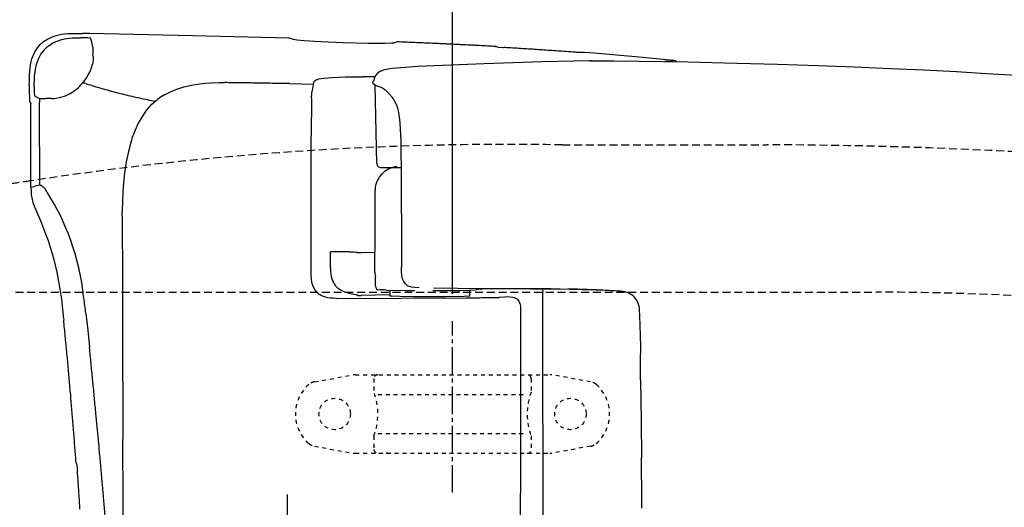
# Model space of a CAD drawing. Extents: x 1 to 2005, y 10 to 2810.
# Drawn here: x 562 to 813, y 2495 to 2619 of the extents above; entities that cross this region are included whole.
import ezdxf

# ---------------------------------------------------------------- set-up
doc = ezdxf.new("R2010")
doc.units = 0
for name, pattern in [('EXLTYPE1', [3, 2, -1]), ('EXLTYPE2', [2, 1, -1]), ('EXLTYPE3', [10, 7, -1, 1, -1])]:
    doc.linetypes.add(name, pattern=pattern)
doc.layers.get('0').update_dxf_attribs({"linetype": 'CONTINUOUS'})
doc.layers.get('DEFPOINTS').update_dxf_attribs({"linetype": 'CONTINUOUS'})
doc.layers.add('便器', color=7, linetype='CONTINUOUS')
doc.layers.add('便座', color=7, linetype='CONTINUOUS')
doc.styles.add('EXCADDIM1', font='monotxt', dxfattribs={"width": 0.84, "bigfont": 'extfont'})
doc.styles.get("Standard").update_dxf_attribs({"font": 'monotxt', "bigfont": 'extfont'})
doc.dimstyles.new('ISO-25', dxfattribs={"dimtxt": 2.5, "dimasz": 2.5, "dimexe": 1.25, "dimexo": 0.625, "dimtad": 1, "dimtxsty": 'STANDARD', "dimcen": 2.5, "dimazin": 3, "dimtfac": 1, "dimtmove": 0, "dimatfit": 3})

# ---------------------------------------------------------------- blocks, each defined once
blk = doc.blocks.new('EX_NORM')
at = {"color": 0, "linetype": 'CONTINUOUS'}
for q in [(-1, 0.1667), (-1, 0), (-1, -0.1667)]:
    blk.add_line((0, 0), q, dxfattribs=at)
blk = doc.blocks.new('*D22')
at = {"layer": 'DEFPOINTS', "color": 0}
for p in [(672, 2666), (672, 2542.6), (345, 2410)]:
    blk.add_point(p, dxfattribs=at)
at = {"layer": '便器', "color": 3, "linetype": 'CONTINUOUS'}
for p, q in [((672, 2549.6), (672, 2676)), ((375, 2666), (642, 2666))]:
    blk.add_line(p, q, dxfattribs=at)
at = {"layer": '便器', "color": 3, "xscale": 30, "yscale": 30, "zscale": 30, "rotation": 180}
blk.add_blockref('EX_NORM', (345, 2666), dxfattribs=at)
at = {"layer": '便器', "color": 3, "xscale": 30, "yscale": 30, "zscale": 30}
blk.add_blockref('EX_NORM', (672, 2666), dxfattribs=at)
at = {"layer": '便器', "color": 2, "insert": (508.5, 2689.5), "char_height": 40, "attachment_point": 5, "style": 'EXCADDIM1'}
blk.add_mtext('（327）', dxfattribs=at)

msp = doc.modelspace()

# ---------------------------------------------------------------- linework, layer by layer
at = {"layer": '便器', "color": 2, "linetype": 'EXLTYPE1'}
msp.add_line((700, 2587.5), (752.085, 2587.5), dxfattribs=at)
at = {"layer": '便器', "color": 6, "linetype": 'EXLTYPE1'}
msp.add_line((443.784, 2550), (780, 2550), dxfattribs=at)
at = {"layer": '便器', "color": 6, "linetype": 'EXLTYPE3'}
for p, q in [((672, 2499), (672, 2542.6)), ((630, 2461.7), (630, 2498.5))]:
    msp.add_line(p, q, dxfattribs=at)
at = {"layer": '便器', "color": 6, "linetype": 'EXLTYPE2'}
for p, q in [((636.894, 2527.212), (646.779, 2528.954)), ((647.3, 2529), (696.775, 2529)), ((652.037, 2528), (652.037, 2524.568)), ((692.037, 2528), (692.037, 2524.568)), ((707.18, 2527.212), (697.296, 2528.954)), ((653.037, 2524), (691.037, 2524)), ((652.037, 2513.432), (652.037, 2510)), ((653.037, 2514), (691.037, 2514)), ((692.037, 2513.432), (692.037, 2510)), ((636.894, 2510.788), (646.779, 2509.046)), ((707.18, 2510.788), (697.296, 2509.046)), ((647.3, 2509), (696.775, 2509))]:
    msp.add_line(p, q, dxfattribs=at)
for centre in [(642.037, 2519), (702.037, 2519)]:
    msp.add_circle(centre, 4, dxfattribs=at)
at = {"layer": '便器', "color": 2, "linetype": 'EXLTYPE1'}
for centre, radius, start, end in [((686.137, 1787.62), 800, 89.007106, 98.729385), ((750, 1387.5), 1200, 82.004546, 89.900471), ((686.137, 1787.62), 800, 98.729385, 99.115863)]:
    msp.add_arc(centre, radius, start, end, dxfattribs=at)
at = {"layer": '便器', "color": 6, "linetype": 'EXLTYPE1'}
msp.add_arc((780, 1850), 700, 82.533351, 90, dxfattribs=at)
at = {"layer": '便器', "color": 6, "linetype": 'EXLTYPE2'}
for centre, radius, start, end in [((637.415, 2524.257), 3, 100, 131.32166), ((647.3, 2526), 3, 90, 100), ((653.037, 2528), 1, 90, 180), ((691.037, 2528), 1, 0, 90), ((696.775, 2526), 3, 80, 90), ((706.659, 2524.257), 3, 48.67834, 80), ((642.037, 2519), 10, 131.32166, 228.67834), ((637.037, 2519), 16, 339.63587, 20.36413), ((707.037, 2519), 16, 159.63587, 200.36413), ((702.037, 2519), 10, 311.32166, 48.67834), ((637.415, 2513.743), 3, 228.67834, 260), ((647.3, 2512), 3, 260, 270), ((653.037, 2510), 1, 180, 270), ((655.157, 2509.3), 0.3, 270, 345.06858), ((691.037, 2510), 1, 270, 0), ((696.775, 2512), 3, 270, 280), ((706.659, 2513.743), 3, 280, 311.32166)]:
    msp.add_arc(centre, radius, start, end, dxfattribs=at)
at = {"layer": '便座', "color": 6, "linetype": 'CONTINUOUS', "flags": 128}
for points in [[(564.3, 2602.588), (564.307, 2603.717), (564.349, 2605.411), (564.483, 2607.048), (564.61, 2607.866), (564.772, 2608.67), (564.963, 2609.348), (565.189, 2610.011), (565.429, 2610.596), (565.711, 2611.161), (566.014, 2611.676), (566.346, 2612.163), (566.699, 2612.614), (567.087, 2613.038), (567.94, 2613.793), (568.893, 2614.428), (569.965, 2614.943), (571.158, 2615.352), (572.498, 2615.634), (574.029, 2615.811), (575.885, 2615.867), (577.804, 2615.846)], [(568.463, 2612.071), (568.886, 2612.452), (569.33, 2612.805), (570.304, 2613.419), (571.384, 2613.92), (572.597, 2614.301), (573.768, 2614.541)], [(568.463, 2612.071), (568.886, 2612.452), (569.33, 2612.805), (570.304, 2613.419), (571.384, 2613.92), (572.597, 2614.301), (573.768, 2614.541)], [(573.768, 2614.541), (575.306, 2614.703), (577.12, 2614.759), (577.345, 2614.752)], [(573.768, 2614.541), (575.306, 2614.703), (577.12, 2614.759), (577.345, 2614.752)], [(579.081, 2614.71), (578.587, 2614.731), (578.086, 2614.745), (577.585, 2614.752), (577.345, 2614.752)], [(579.081, 2614.71), (578.587, 2614.731), (578.086, 2614.745), (577.585, 2614.752), (577.345, 2614.752)], [(630.347, 2614.625), (605.935, 2615.253), (579.66, 2615.811), (577.804, 2615.846)], [(630.347, 2614.625), (605.935, 2615.253), (579.66, 2615.811), (577.804, 2615.846)], [(630.347, 2614.625), (605.935, 2615.253), (579.66, 2615.811), (577.804, 2615.846)], [(579.836, 2614.618), (579.836, 2614.625), (579.808, 2614.632), (579.695, 2614.66), (579.173, 2614.703), (579.088, 2614.71)], [(579.836, 2614.618), (579.836, 2614.625), (579.808, 2614.632), (579.695, 2614.66), (579.173, 2614.703), (579.088, 2614.71)], [(579.836, 2614.618), (579.836, 2614.625), (579.808, 2614.632), (579.695, 2614.66), (579.173, 2614.703), (579.088, 2614.71)], [(580.175, 2613.729), (580.005, 2614.202), (579.843, 2614.618)], [(580.175, 2613.729), (580.005, 2614.202), (579.843, 2614.618)], [(580.175, 2613.729), (580.005, 2614.202), (579.843, 2614.618)], [(630.347, 2614.625), (630.467, 2614.625)], [(630.347, 2614.625), (630.467, 2614.625)], [(630.347, 2614.625), (630.467, 2614.625)], [(630.467, 2614.625), (630.544, 2614.618)], [(630.467, 2614.625), (630.544, 2614.618)], [(630.467, 2614.625), (630.544, 2614.618)], [(631.518, 2614.294), (631.052, 2614.463), (630.573, 2614.611), (630.544, 2614.618)], [(631.518, 2614.294), (631.052, 2614.463), (630.573, 2614.611), (630.544, 2614.618)], [(631.518, 2614.294), (631.052, 2614.463), (630.573, 2614.611), (630.544, 2614.618)], [(657.024, 2613.405), (656.572, 2613.341), (654.808, 2613.271), (650.646, 2613.285), (644.112, 2613.461), (640.408, 2613.609), (636.986, 2613.793), (634.305, 2613.976), (632.365, 2614.152), (631.518, 2614.294)], [(657.024, 2613.405), (656.572, 2613.341), (654.808, 2613.271), (650.646, 2613.285), (644.112, 2613.461), (640.408, 2613.609), (636.986, 2613.793), (634.305, 2613.976), (632.365, 2614.152), (631.518, 2614.294)], [(657.024, 2613.405), (656.572, 2613.341), (654.808, 2613.271), (650.646, 2613.285), (644.112, 2613.461), (640.408, 2613.609), (636.986, 2613.793), (634.305, 2613.976), (632.365, 2614.152), (631.518, 2614.294)], [(568.463, 2612.071), (568.117, 2611.711), (567.792, 2611.33), (567.496, 2610.928), (567.461, 2610.872)], [(568.463, 2612.071), (568.117, 2611.711), (567.792, 2611.33), (567.496, 2610.928), (567.461, 2610.872)], [(580.337, 2613.115), (580.217, 2613.602), (580.175, 2613.729)], [(580.429, 2612.353), (580.379, 2612.854), (580.337, 2613.115)], [(580.429, 2612.353), (580.464, 2611.563), (580.499, 2610.604)], [(580.429, 2612.353), (580.464, 2611.563), (580.499, 2610.604)], [(657.998, 2613.694), (657.518, 2613.56), (657.038, 2613.412), (657.024, 2613.405)], [(657.998, 2613.694), (657.518, 2613.56), (657.038, 2613.412), (657.024, 2613.405)], [(657.998, 2613.694), (657.518, 2613.56), (657.038, 2613.412), (657.024, 2613.405)], [(658.195, 2613.687), (657.998, 2613.694)], [(658.195, 2613.687), (657.998, 2613.694)], [(658.195, 2613.687), (657.998, 2613.694)], [(682.918, 2612.53), (670.563, 2613.158), (658.195, 2613.687)], [(682.918, 2612.53), (670.563, 2613.158), (658.195, 2613.687)], [(682.918, 2612.537), (682.417, 2612.558), (681.923, 2612.586), (681.422, 2612.614), (680.921, 2612.643), (680.42, 2612.671), (679.926, 2612.692), (679.425, 2612.72), (678.924, 2612.748), (678.423, 2612.77), (677.922, 2612.798), (677.429, 2612.826), (676.928, 2612.847), (676.427, 2612.875), (675.926, 2612.897), (675.432, 2612.925), (674.931, 2612.953), (674.43, 2612.974), (673.929, 2612.995), (673.428, 2613.024), (672.934, 2613.045), (672.433, 2613.073), (671.932, 2613.094), (671.431, 2613.115), (670.937, 2613.144), (670.436, 2613.165), (669.936, 2613.186), (669.435, 2613.214), (668.934, 2613.235), (668.44, 2613.256), (667.939, 2613.278), (667.438, 2613.306), (666.937, 2613.327), (666.436, 2613.348), (665.942, 2613.369), (665.441, 2613.39), (664.94, 2613.412), (664.439, 2613.433), (663.938, 2613.454), (663.444, 2613.475), (662.943, 2613.496), (662.443, 2613.517), (661.942, 2613.539), (661.441, 2613.56), (660.947, 2613.581), (660.446, 2613.602), (659.945, 2613.616), (659.444, 2613.637), (658.943, 2613.659), (658.449, 2613.68), (658.195, 2613.687)], [(682.918, 2612.53), (683.009, 2612.53)], [(682.918, 2612.53), (683.009, 2612.53)], [(682.918, 2612.53), (683.009, 2612.53)], [(683.115, 2612.516), (683.009, 2612.53)], [(683.115, 2612.516), (683.009, 2612.53)], [(683.115, 2612.516), (683.009, 2612.53)], [(683.115, 2612.516), (683.398, 2612.41)], [(683.115, 2612.516), (683.398, 2612.41)], [(683.115, 2612.516), (683.398, 2612.41)], [(683.398, 2612.41), (683.807, 2612.353), (684.907, 2612.269), (685.19, 2612.255)], [(683.398, 2612.41), (683.807, 2612.353), (684.907, 2612.269), (685.19, 2612.255)], [(683.398, 2612.41), (683.807, 2612.353), (684.907, 2612.269), (685.19, 2612.255)], [(703.358, 2611.048), (702.857, 2611.083), (702.356, 2611.126), (701.862, 2611.161), (701.361, 2611.196), (700.86, 2611.231), (700.366, 2611.267), (699.865, 2611.309), (699.364, 2611.344), (698.87, 2611.38), (698.369, 2611.415), (697.868, 2611.45), (697.375, 2611.478), (696.874, 2611.514), (696.373, 2611.549), (695.879, 2611.584), (695.378, 2611.62), (694.877, 2611.655), (694.376, 2611.683), (693.882, 2611.718), (693.381, 2611.754), (692.88, 2611.782), (692.386, 2611.817), (691.885, 2611.845), (691.384, 2611.881), (690.883, 2611.909), (690.39, 2611.944), (689.889, 2611.972), (689.388, 2612), (688.887, 2612.036), (688.393, 2612.064), (687.892, 2612.092), (687.391, 2612.128), (686.89, 2612.156), (686.396, 2612.184), (685.895, 2612.212), (685.394, 2612.24), (685.19, 2612.255)], [(703.358, 2611.048), (702.857, 2611.083), (702.356, 2611.126), (701.862, 2611.161), (701.361, 2611.196), (700.86, 2611.231), (700.366, 2611.267), (699.865, 2611.309), (699.364, 2611.344), (698.87, 2611.38), (698.369, 2611.415), (697.868, 2611.45), (697.375, 2611.478), (696.874, 2611.514), (696.373, 2611.549), (695.879, 2611.584), (695.378, 2611.62), (694.877, 2611.655), (694.376, 2611.683), (693.882, 2611.718), (693.381, 2611.754), (692.88, 2611.782), (692.386, 2611.817), (691.885, 2611.845), (691.384, 2611.881), (690.883, 2611.909), (690.39, 2611.944), (689.889, 2611.972), (689.388, 2612), (688.887, 2612.036), (688.393, 2612.064), (687.892, 2612.092), (687.391, 2612.128), (686.89, 2612.156), (686.396, 2612.184), (685.895, 2612.212), (685.394, 2612.24), (685.19, 2612.255)], [(703.358, 2611.048), (702.857, 2611.083), (702.356, 2611.126), (701.862, 2611.161), (701.361, 2611.196), (700.86, 2611.231), (700.366, 2611.267), (699.865, 2611.309), (699.364, 2611.344), (698.87, 2611.38), (698.369, 2611.415), (697.868, 2611.45), (697.375, 2611.478), (696.874, 2611.514), (696.373, 2611.549), (695.879, 2611.584), (695.378, 2611.62), (694.877, 2611.655), (694.376, 2611.683), (693.882, 2611.718), (693.381, 2611.754), (692.88, 2611.782), (692.386, 2611.817), (691.885, 2611.845), (691.384, 2611.881), (690.883, 2611.909), (690.39, 2611.944), (689.889, 2611.972), (689.388, 2612), (688.887, 2612.036), (688.393, 2612.064), (687.892, 2612.092), (687.391, 2612.128), (686.897, 2612.156), (686.396, 2612.184), (685.895, 2612.212), (685.394, 2612.24), (685.19, 2612.255)], [(565.873, 2606.815), (566.028, 2607.556), (566.226, 2608.275), (566.445, 2608.903), (566.692, 2609.517), (566.967, 2610.067), (567.27, 2610.589), (567.461, 2610.872)], [(565.873, 2606.815), (566.028, 2607.556), (566.226, 2608.275), (566.445, 2608.903), (566.692, 2609.517), (566.967, 2610.067), (567.27, 2610.589), (567.461, 2610.872)], [(580.528, 2609.94), (580.513, 2609.037), (580.379, 2608.035)], [(580.528, 2609.94), (580.513, 2609.037), (580.379, 2608.035)], [(580.528, 2609.94), (580.499, 2610.604)], [(580.528, 2609.94), (580.499, 2610.604)], [(705.15, 2610.97), (704.712, 2610.963), (703.583, 2611.034), (703.358, 2611.048)], [(705.15, 2610.97), (704.712, 2610.963), (703.583, 2611.034), (703.358, 2611.048)], [(705.15, 2610.97), (704.712, 2610.963), (703.583, 2611.034), (703.358, 2611.048)], [(705.15, 2610.97), (705.425, 2611.048)], [(705.15, 2610.97), (705.425, 2611.048)], [(705.15, 2610.97), (705.425, 2611.048)], [(705.63, 2611.041), (705.425, 2611.048)], [(705.63, 2611.041), (705.425, 2611.048)], [(705.63, 2611.041), (705.425, 2611.048)], [(728.278, 2608.938), (718.591, 2609.926), (708.092, 2610.843), (705.63, 2611.041)], [(728.278, 2608.938), (718.591, 2609.926), (708.092, 2610.843), (705.63, 2611.041)], [(728.278, 2608.938), (718.591, 2609.926), (708.092, 2610.843), (705.63, 2611.041)], [(565.57, 2602.306), (565.626, 2604.606), (565.704, 2605.615), (565.838, 2606.596), (565.873, 2606.815)], [(565.57, 2602.306), (565.626, 2604.606), (565.704, 2605.615), (565.838, 2606.596), (565.873, 2606.815)], [(579.201, 2605.121), (579.448, 2605.559), (579.667, 2606.003), (579.878, 2606.462), (580.034, 2606.857)], [(579.201, 2605.121), (579.448, 2605.559), (579.667, 2606.003), (579.878, 2606.462), (580.034, 2606.857)], [(580.034, 2606.857), (580.196, 2607.33), (580.33, 2607.81), (580.379, 2608.035)], [(580.034, 2606.857), (580.196, 2607.33), (580.33, 2607.81), (580.379, 2608.035)], [(663.141, 2607.4), (659.945, 2607.217), (656.749, 2606.935), (655.62, 2606.772), (654.498, 2606.532), (654.004, 2606.363), (653.524, 2606.137), (653.214, 2605.947), (652.932, 2605.707), (652.501, 2605.192), (652.177, 2604.564), (651.894, 2603.738), (651.873, 2603.661)], [(707.02, 2608.882), (694.884, 2608.6), (680.067, 2608.106), (671.601, 2607.781), (663.141, 2607.4)], [(707.012, 2608.882), (713.221, 2608.917), (719.423, 2608.833)], [(707.393, 2608.868), (707.012, 2608.882)], [(719.423, 2608.833), (731.926, 2608.593), (744.428, 2608.296), (754.786, 2608.007), (765.143, 2607.676), (774.351, 2607.337), (783.551, 2606.956), (791.954, 2606.561), (800.357, 2606.123), (807.977, 2605.686), (815.59, 2605.206)], [(727.989, 2608.755), (727.953, 2608.741), (727.403, 2608.727), (726.105, 2608.819)], [(727.989, 2608.755), (727.953, 2608.741), (727.403, 2608.727), (726.105, 2608.819)], [(728.278, 2608.938), (727.989, 2608.755)], [(728.278, 2608.938), (727.989, 2608.755)], [(729.089, 2608.833), (728.356, 2608.931), (728.278, 2608.938)], [(578.164, 2603.576), (578.46, 2603.978), (578.75, 2604.388), (579.018, 2604.811), (579.201, 2605.121)], [(578.164, 2603.576), (578.46, 2603.978), (578.75, 2604.388), (579.018, 2604.811), (579.201, 2605.121)], [(636.647, 2603.28), (636.774, 2603.654), (636.887, 2603.788), (637.282, 2604.028), (637.995, 2604.261), (639.251, 2604.465), (639.279, 2604.472)], [(636.647, 2603.28), (636.774, 2603.654), (636.887, 2603.788), (637.282, 2604.028), (637.995, 2604.261), (639.251, 2604.465), (639.279, 2604.472)], [(639.279, 2604.472), (641.396, 2604.656), (644.684, 2604.783), (649.108, 2604.846)], [(639.279, 2604.472), (641.396, 2604.656), (644.684, 2604.783), (649.108, 2604.846)], [(652.275, 2604.797), (651.775, 2604.804), (651.281, 2604.811), (650.78, 2604.825), (650.279, 2604.832), (649.778, 2604.839), (649.277, 2604.846), (649.108, 2604.846)], [(564.3, 2602.588), (564.3, 2600.874)], [(564.3, 2602.588), (564.3, 2600.874)], [(565.57, 2602.306), (565.57, 2601.805), (565.57, 2601.516)], [(576.351, 2601.706), (576.732, 2602.038), (577.091, 2602.377), (577.444, 2602.737), (577.776, 2603.111), (578.093, 2603.492), (578.164, 2603.576)], [(576.351, 2601.706), (576.732, 2602.038), (577.091, 2602.377), (577.444, 2602.737), (577.776, 2603.111), (578.093, 2603.492), (578.164, 2603.576)], [(577.924, 2603.329), (578.404, 2603.181), (578.884, 2603.026), (579.356, 2602.878), (579.836, 2602.73), (580.316, 2602.581), (580.789, 2602.44), (581.268, 2602.292), (581.748, 2602.151), (582.228, 2602.01), (582.708, 2601.876), (583.195, 2601.735), (583.674, 2601.601), (584.154, 2601.467), (584.634, 2601.332), (585.121, 2601.198), (585.6, 2601.071), (586.087, 2600.944), (586.567, 2600.817), (587.054, 2600.69), (587.534, 2600.571), (588.021, 2600.444), (588.507, 2600.324), (588.994, 2600.211), (589.481, 2600.091), (589.968, 2599.971), (590.455, 2599.858), (590.942, 2599.745), (591.428, 2599.639), (591.915, 2599.526), (592.402, 2599.42), (592.889, 2599.315), (593.383, 2599.209), (593.87, 2599.103), (594.356, 2599.004), (594.85, 2598.898), (595.337, 2598.8), (595.831, 2598.708), (596.318, 2598.609), (596.381, 2598.595)], [(598.717, 2600.225), (600.22, 2601.015), (601.864, 2601.699), (603.606, 2602.257), (605.582, 2602.723), (607.713, 2603.061), (609.074, 2603.202), (610.471, 2603.294), (612.609, 2603.336)], [(612.609, 2603.336), (613.435, 2603.336)], [(613.435, 2603.336), (613.964, 2603.329)], [(630.608, 2603.075), (630.107, 2603.082), (629.606, 2603.089), (629.105, 2603.096), (628.604, 2603.111), (628.103, 2603.118), (627.602, 2603.125), (627.108, 2603.132), (626.607, 2603.139), (626.106, 2603.146), (625.605, 2603.16), (625.105, 2603.167), (624.604, 2603.174), (624.103, 2603.181), (623.609, 2603.188), (623.108, 2603.195), (622.607, 2603.202), (622.106, 2603.209), (621.605, 2603.216), (621.104, 2603.223), (620.603, 2603.238), (620.109, 2603.245), (619.608, 2603.252), (619.107, 2603.259), (618.606, 2603.266), (618.105, 2603.273), (617.604, 2603.28), (617.104, 2603.287), (616.61, 2603.294), (616.109, 2603.301), (615.608, 2603.308), (615.107, 2603.315), (614.606, 2603.322), (614.105, 2603.329), (613.964, 2603.329)], [(630.608, 2603.075), (636.591, 2602.969)], [(636.647, 2603.28), (636.556, 2602.793), (636.471, 2602.299), (636.386, 2601.805), (636.302, 2601.311), (636.259, 2601.029)], [(636.647, 2603.28), (636.556, 2602.793), (636.471, 2602.299), (636.386, 2601.805), (636.302, 2601.311), (636.259, 2601.029)], [(651.944, 2602.927), (651.859, 2603.019), (651.796, 2603.125), (651.767, 2603.252), (651.789, 2603.379)], [(651.789, 2603.357), (651.873, 2603.654)], [(651.873, 2603.654), (651.873, 2603.661)], [(653.828, 2602.109), (652.847, 2602.433), (652.374, 2602.645), (651.944, 2602.927)], [(652.755, 2582.727), (652.353, 2602.652)], [(653.828, 2602.109), (653.856, 2602.095)], [(655.02, 2601.304), (654.618, 2601.608), (654.202, 2601.883), (653.856, 2602.095)], [(564.3, 2600.874), (564.321, 2599.385), (564.37, 2598.68)], [(564.3, 2600.874), (564.321, 2599.385), (564.37, 2598.68)], [(565.57, 2601.516), (565.577, 2600.761), (565.598, 2600.197)], [(565.57, 2601.516), (565.577, 2600.761), (565.598, 2600.197)], [(565.598, 2600.197), (565.619, 2600.027), (565.626, 2599.992), (565.64, 2599.978)], [(565.598, 2600.197), (565.619, 2600.027), (565.626, 2599.992), (565.64, 2599.978)], [(565.64, 2599.978), (566.565, 2599.449)], [(565.64, 2599.978), (566.565, 2599.449)], [(566.565, 2599.442), (566.727, 2599.371)], [(566.727, 2599.371), (566.903, 2599.322)], [(566.903, 2599.322), (566.889, 2598.821), (566.882, 2598.348)], [(566.903, 2599.322), (566.889, 2598.821), (566.882, 2598.348)], [(566.903, 2599.322), (567.235, 2599.294)], [(566.903, 2599.322), (567.235, 2599.294)], [(567.235, 2599.294), (567.736, 2599.272), (568.23, 2599.258), (568.554, 2599.265)], [(567.235, 2599.294), (567.736, 2599.272), (568.23, 2599.258), (568.554, 2599.265)], [(569.916, 2599.294), (569.415, 2599.279), (568.914, 2599.272), (568.554, 2599.265)], [(569.916, 2599.294), (569.415, 2599.279), (568.914, 2599.272), (568.554, 2599.265)], [(569.916, 2599.294), (570.417, 2599.308), (570.537, 2599.315)], [(570.537, 2599.315), (571.172, 2599.385), (571.899, 2599.512), (572.576, 2599.682), (573.281, 2599.921), (573.888, 2600.168), (574.516, 2600.479)], [(570.537, 2599.315), (571.172, 2599.385), (571.899, 2599.512), (572.576, 2599.682), (573.281, 2599.921), (573.888, 2600.168), (574.516, 2600.479)], [(574.516, 2600.479), (574.954, 2600.726), (575.377, 2600.987), (575.673, 2601.191)], [(574.516, 2600.479), (574.954, 2600.726), (575.377, 2600.987), (575.673, 2601.191)], [(575.673, 2601.191), (576.075, 2601.488), (576.351, 2601.706)], [(575.673, 2601.191), (576.075, 2601.488), (576.351, 2601.706)], [(597.299, 2599.308), (596.911, 2599.018)], [(598.717, 2600.225), (598.286, 2599.971), (597.863, 2599.703), (597.454, 2599.42), (597.299, 2599.308)], [(636.154, 2599.47), (636.139, 2598.969), (636.132, 2598.475), (636.125, 2597.974), (636.118, 2597.473), (636.118, 2597.269)], [(636.154, 2599.47), (636.139, 2598.969), (636.132, 2598.475), (636.125, 2597.974), (636.118, 2597.473), (636.118, 2597.269)], [(636.154, 2599.47), (636.203, 2600.549), (636.259, 2601.029)], [(636.154, 2599.47), (636.203, 2600.549), (636.259, 2601.029)], [(658.858, 2589.959), (658.816, 2591.518), (658.731, 2593.07), (658.569, 2594.616), (658.273, 2596.14), (658.075, 2596.852), (657.835, 2597.544), (657.588, 2598.129), (657.299, 2598.694), (656.996, 2599.195), (656.657, 2599.667), (655.916, 2600.521), (655.027, 2601.297)], [(564.37, 2598.68), (564.66, 2597.953)], [(564.37, 2598.68), (564.66, 2597.953)], [(564.723, 2596.154), (564.702, 2597.374), (564.66, 2597.953)], [(564.723, 2596.154), (564.702, 2597.374), (564.66, 2597.953)], [(566.974, 2577.203), (566.967, 2578.522), (566.967, 2579.848), (566.96, 2581.168), (566.953, 2582.487), (566.946, 2583.814), (566.946, 2585.133), (566.939, 2586.452), (566.931, 2587.772), (566.924, 2589.098), (566.917, 2590.418), (566.917, 2591.737), (566.91, 2593.063), (566.903, 2594.383), (566.896, 2595.702), (566.889, 2597.022), (566.882, 2598.348)], [(566.974, 2577.203), (566.967, 2578.522), (566.967, 2579.848), (566.96, 2581.168), (566.953, 2582.487), (566.946, 2583.814), (566.946, 2585.133), (566.939, 2586.452), (566.931, 2587.772), (566.924, 2589.098), (566.917, 2590.418), (566.917, 2591.737), (566.91, 2593.063), (566.903, 2594.383), (566.896, 2595.702), (566.889, 2597.022), (566.882, 2598.348)], [(593.884, 2595.956), (594.406, 2596.619), (594.963, 2597.247), (595.528, 2597.826), (596.12, 2598.369), (596.911, 2599.018)], [(636.118, 2597.269), (636.111, 2596.775), (636.111, 2596.274), (636.104, 2595.773), (636.104, 2595.272), (636.104, 2594.771), (636.104, 2594.538)], [(636.118, 2597.269), (636.111, 2596.775), (636.111, 2596.274), (636.104, 2595.773), (636.104, 2595.272), (636.104, 2594.771), (636.104, 2594.538)], [(564.723, 2576.744), (564.723, 2596.154)], [(564.723, 2576.744), (564.723, 2596.154)], [(593.884, 2595.956), (592.924, 2594.566), (592.035, 2593), (591.231, 2591.271), (590.737, 2590.001)], [(636.076, 2584.971), (636.104, 2594.538)], [(636.076, 2584.971), (636.104, 2594.538)], [(590.589, 2589.578), (590.426, 2589.105), (590.278, 2588.626), (590.13, 2588.146), (590.123, 2588.117)], [(590.589, 2589.578), (590.737, 2590.001)], [(658.865, 2589.987), (658.858, 2589.959)], [(658.865, 2589.458), (658.858, 2589.959)], [(658.879, 2589.479), (658.865, 2589.987)], [(658.879, 2589.479), (658.992, 2577.689), (659.021, 2562.273), (659.014, 2556.36)], [(590.123, 2588.117), (589.509, 2585.775), (588.987, 2583.171), (588.557, 2580.279), (588.225, 2576.998), (588.013, 2573.385), (587.936, 2570.337)], [(636.062, 2576.723), (636.076, 2584.971)], [(636.062, 2576.723), (636.076, 2584.971)], [(652.755, 2582.727), (652.882, 2582.261), (653.214, 2581.909), (653.672, 2581.753), (653.75, 2581.746)], [(653.75, 2581.746), (653.764, 2581.746)], [(653.764, 2581.746), (658.964, 2581.746)], [(657.821, 2581.951), (657.327, 2581.88), (656.84, 2581.767), (656.368, 2581.619), (655.902, 2581.429), (655.458, 2581.196), (655.274, 2581.09)], [(656.763, 2581.746), (656.29, 2581.591), (655.831, 2581.394), (655.387, 2581.161), (655.274, 2581.09)], [(657.772, 2581.746), (657.779, 2581.746)], [(657.779, 2581.746), (658.964, 2581.746)], [(658.569, 2581.746), (658.964, 2581.746)], [(658.576, 2581.746), (658.964, 2581.746)], [(653.976, 2580.018), (653.651, 2579.637), (653.355, 2579.235), (653.172, 2578.945)], [(654.745, 2580.723), (654.364, 2580.406), (654.011, 2580.053), (653.976, 2580.018)], [(655.133, 2580.998), (654.745, 2580.723)], [(655.133, 2580.998), (655.274, 2581.09)], [(564.723, 2576.744), (565.513, 2576.92)], [(564.723, 2576.744), (564.744, 2575.516), (564.801, 2574.754), (564.914, 2574.006), (565.217, 2572.807), (565.69, 2571.572), (565.937, 2571.001)], [(566.748, 2577.153), (566.134, 2577.04), (565.513, 2576.92)], [(566.974, 2577.203), (567.143, 2577.245), (567.228, 2577.273), (567.263, 2577.28), (567.277, 2577.28), (567.291, 2577.273), (567.348, 2577.224), (567.574, 2577.019), (567.813, 2576.836)], [(567.813, 2576.836), (567.947, 2576.737)], [(567.947, 2576.737), (568.251, 2576.419), (568.618, 2575.784)], [(636.041, 2568.256), (636.062, 2576.723)], [(636.041, 2568.256), (636.062, 2576.723)], [(652.769, 2578.134), (652.6, 2577.661), (652.466, 2577.181), (652.374, 2576.687), (652.325, 2576.194), (652.311, 2575.869)], [(652.918, 2578.473), (652.769, 2578.134)], [(653.172, 2578.945), (652.932, 2578.508), (652.918, 2578.473)], [(568.78, 2575.474), (568.618, 2575.784)], [(568.78, 2575.474), (569.888, 2573.569), (570.868, 2571.918), (572.047, 2569.731), (572.703, 2568.376), (573.38, 2566.838), (574.072, 2565.116), (574.77, 2563.211), (575.321, 2561.589), (575.85, 2559.881), (576.301, 2558.273), (576.718, 2556.6), (577.423, 2553.312), (577.741, 2551.527)], [(652.311, 2565.653), (652.311, 2575.869)], [(565.937, 2571.001), (567.235, 2567.96), (568.448, 2564.876), (569.062, 2563.183), (569.634, 2561.469), (570.114, 2559.881), (570.558, 2558.28), (571.313, 2555.112), (571.934, 2551.817), (572.463, 2548.225), (572.943, 2543.921), (573.056, 2542.842)], [(587.929, 2569.336), (587.929, 2568.835), (587.922, 2568.341), (587.922, 2567.84), (587.929, 2567.339), (587.929, 2566.838), (587.929, 2566.337), (587.936, 2566.062)], [(587.929, 2569.336), (587.936, 2570.337)], [(636.027, 2561.44), (636.041, 2568.256)], [(636.027, 2561.44), (636.041, 2568.256)], [(587.936, 2566.062), (588.006, 2555.867), (588.049, 2542.27), (588.14, 2512.482)], [(652.233, 2555.344), (652.311, 2565.152)], [(652.311, 2565.152), (652.311, 2565.653)], [(636.012, 2554.935), (636.027, 2561.44)], [(636.012, 2554.935), (636.027, 2561.44)], [(640.958, 2556.212), (640.965, 2560.262)], [(640.958, 2556.212), (640.965, 2560.262)], [(640.958, 2556.212), (640.965, 2560.262)], [(645.622, 2560.262), (640.965, 2560.262)], [(645.622, 2560.262), (646.963, 2560.248), (647.428, 2560.227), (647.619, 2560.206)], [(647.619, 2560.206), (647.929, 2560.022)], [(648.783, 2560.022), (647.929, 2560.022)], [(652.268, 2560.1), (648.783, 2560.029)], [(648.783, 2560.022), (648.783, 2560.029)], [(637.6, 2549.883), (637.071, 2550.504), (636.654, 2551.245), (636.337, 2552.134), (636.118, 2553.192), (636.019, 2554.477), (636.012, 2554.935)], [(640.965, 2556.212), (640.994, 2555.401), (641.064, 2554.596), (641.17, 2553.983), (641.325, 2553.376), (641.488, 2552.917), (641.699, 2552.473), (641.918, 2552.092), (642.179, 2551.732), (642.779, 2551.111), (643.491, 2550.596), (644.338, 2550.173), (644.712, 2550.032)], [(640.965, 2556.212), (640.994, 2555.401), (641.064, 2554.596), (641.17, 2553.983), (641.325, 2553.376), (641.488, 2552.917), (641.699, 2552.473), (641.918, 2552.092), (642.179, 2551.732), (642.779, 2551.111), (643.491, 2550.596), (644.338, 2550.173), (644.712, 2550.032)], [(652.233, 2555.083), (652.233, 2555.33)], [(652.233, 2555.069), (652.233, 2555.083)], [(652.233, 2555.069), (652.24, 2554.844)], [(652.24, 2554.844), (652.318, 2554.357), (652.431, 2554.004)], [(660.608, 2551.654), (660.079, 2552.127), (659.649, 2552.734), (659.338, 2553.418), (659.133, 2554.258), (659.028, 2555.267), (659.014, 2556.353)], [(652.431, 2551.57), (652.431, 2554.004)], [(660.608, 2551.654), (660.961, 2551.499)], [(578.256, 2548.091), (578.185, 2548.585), (578.115, 2549.079), (578.044, 2549.58), (577.973, 2550.074), (577.896, 2550.568), (577.818, 2551.062), (577.741, 2551.527)], [(642.447, 2548.423), (641.664, 2548.444), (640.916, 2548.508), (640.302, 2548.599), (639.717, 2548.733), (639.23, 2548.889), (638.771, 2549.079), (638.376, 2549.291), (638.016, 2549.531), (637.6, 2549.883)], [(644.712, 2550.032), (645.185, 2549.883), (645.622, 2549.771)], [(644.712, 2550.032), (645.185, 2549.883), (645.622, 2549.771)], [(645.622, 2549.771), (646.949, 2549.474), (647.421, 2549.397), (647.619, 2549.354)], [(645.622, 2549.771), (646.949, 2549.474), (647.421, 2549.397), (647.619, 2549.354)], [(647.619, 2549.354), (647.64, 2549.333)], [(647.619, 2549.354), (647.64, 2549.333)], [(647.929, 2549.171), (647.64, 2549.333)], [(647.929, 2549.171), (647.64, 2549.333)], [(647.929, 2549.171), (647.64, 2549.333)], [(647.929, 2549.171), (647.936, 2549.171), (647.95, 2549.164), (648.021, 2549.164), (648.24, 2549.164), (648.762, 2549.164), (648.783, 2549.164)], [(647.929, 2549.171), (647.936, 2549.171), (647.95, 2549.164), (648.021, 2549.164), (648.24, 2549.164), (648.762, 2549.164), (648.783, 2549.164)], [(647.929, 2549.171), (647.936, 2549.171), (647.95, 2549.164), (648.021, 2549.164), (648.24, 2549.164), (648.762, 2549.164), (648.783, 2549.164)], [(656.121, 2549.312), (648.783, 2549.164)], [(652.431, 2551.57), (652.494, 2551.217), (652.586, 2551.033), (652.72, 2550.871), (652.974, 2550.681)], [(652.974, 2550.681), (653.426, 2550.568)], [(655.225, 2550.554), (654.724, 2550.561), (654.223, 2550.568), (653.722, 2550.568), (653.426, 2550.568)], [(655.225, 2550.554), (660.03, 2550.462)], [(656.121, 2549.001), (656.121, 2550.526)], [(660.03, 2550.462), (660.375, 2550.455)], [(660.375, 2550.455), (662.471, 2550.427)], [(663.543, 2551.097), (662.372, 2551.217), (661.709, 2551.295), (661.067, 2551.443), (660.926, 2551.506)], [(667, 2550.42), (667.501, 2550.42), (668.002, 2550.42), (668.503, 2550.42), (669.004, 2550.42), (669.505, 2550.427), (669.999, 2550.427), (670.5, 2550.427), (671.001, 2550.434), (671.502, 2550.441), (672.003, 2550.441), (672.504, 2550.448), (673.005, 2550.455), (673.499, 2550.455), (674, 2550.462), (674.084, 2550.462)], [(691.857, 2550.864), (679.503, 2550.892), (667.156, 2551.019)], [(674.084, 2550.469), (676.243, 2550.504), (678.021, 2550.561)], [(676.42, 2549.001), (676.42, 2550.476)], [(679.312, 2550.737), (678.021, 2550.561)], [(679.312, 2550.737), (679.383, 2550.765)], [(679.376, 2550.765), (679.602, 2550.928)], [(697.057, 2550.85), (696.563, 2550.85), (696.062, 2550.857), (695.561, 2550.857), (695.06, 2550.857), (694.559, 2550.857), (694.058, 2550.857), (693.558, 2550.864), (693.064, 2550.864), (692.563, 2550.864), (692.062, 2550.864), (691.85, 2550.864)], [(691.857, 2550.864), (693.438, 2550.864)], [(693.438, 2550.864), (701.742, 2550.787), (705.15, 2550.702), (708.558, 2550.575), (710.046, 2550.504)], [(694.835, 2550.857), (694.976, 2550.469), (695.039, 2550.046)], [(695.046, 2550.032), (695.039, 2550.046)], [(695.046, 2549.94), (695.046, 2550.032)], [(695.103, 2410), (695.089, 2483.18), (695.046, 2549.933)], [(697.057, 2550.85), (699.456, 2550.829)], [(697.064, 2550.85), (699.167, 2550.829)], [(714.795, 2550.229), (714.294, 2550.257), (713.793, 2550.293), (713.299, 2550.321), (712.798, 2550.349), (712.297, 2550.384), (711.796, 2550.406), (711.302, 2550.434), (710.801, 2550.462), (710.3, 2550.49), (709.799, 2550.511), (709.298, 2550.54), (708.805, 2550.561), (708.304, 2550.582), (707.803, 2550.603), (707.302, 2550.624), (706.801, 2550.638), (706.307, 2550.66), (705.806, 2550.681), (705.305, 2550.695), (704.804, 2550.709), (704.303, 2550.723), (703.809, 2550.737), (703.308, 2550.751), (702.807, 2550.765), (702.306, 2550.78), (701.805, 2550.787), (701.424, 2550.794)], [(717.518, 2549.432), (716.777, 2549.806), (715.902, 2550.074), (714.901, 2550.222), (714.795, 2550.229)], [(717.772, 2549.263), (717.518, 2549.432)], [(717.779, 2549.263), (717.518, 2549.432)], [(717.772, 2549.263), (717.786, 2549.248)], [(717.779, 2549.263), (717.793, 2549.248)], [(717.786, 2549.248), (717.822, 2549.227)], [(717.793, 2549.248), (717.822, 2549.227)], [(717.822, 2549.227), (717.85, 2549.206)], [(717.822, 2549.227), (717.857, 2549.199)], [(718.054, 2549.037), (717.85, 2549.206)], [(718.054, 2549.037), (717.85, 2549.199)], [(578.693, 2544.592), (578.63, 2545.093), (578.573, 2545.587), (578.51, 2546.08), (578.453, 2546.581), (578.39, 2547.075), (578.326, 2547.569), (578.256, 2548.07), (578.256, 2548.091)], [(642.447, 2548.423), (675.453, 2548.585)], [(642.447, 2548.423), (675.453, 2548.585)], [(656.121, 2549.001), (656.121, 2549.044)], [(656.121, 2549.001), (656.121, 2549.044)], [(676.42, 2549.001), (676.42, 2548.994), (676.405, 2548.987), (676.264, 2548.966), (674.966, 2548.896), (670.38, 2548.818), (662.146, 2548.818), (658.625, 2548.867), (656.459, 2548.952), (656.121, 2549.001)], [(676.42, 2549.001), (676.42, 2548.994), (676.405, 2548.987), (676.264, 2548.966), (674.966, 2548.896), (670.38, 2548.818), (662.146, 2548.818), (658.625, 2548.867), (656.459, 2548.952), (656.121, 2549.001)], [(675.453, 2548.585), (675.954, 2548.585), (676.455, 2548.592), (676.956, 2548.592), (677.457, 2548.599), (677.958, 2548.599), (678.459, 2548.606), (678.953, 2548.606), (679.453, 2548.613), (679.954, 2548.613), (680.159, 2548.62)], [(675.453, 2548.585), (675.954, 2548.585), (676.455, 2548.592), (676.956, 2548.592), (677.457, 2548.599), (677.958, 2548.599), (678.459, 2548.606), (678.953, 2548.606), (679.453, 2548.613), (679.954, 2548.613), (680.159, 2548.62)], [(680.159, 2548.62), (680.653, 2548.62), (681.154, 2548.628), (681.655, 2548.635), (682.156, 2548.642), (682.657, 2548.656), (683.158, 2548.663), (683.659, 2548.677), (683.898, 2548.684)], [(680.159, 2548.62), (680.653, 2548.62), (681.154, 2548.628), (681.655, 2548.635), (682.156, 2548.642), (682.657, 2548.656), (683.158, 2548.663), (683.659, 2548.677), (683.898, 2548.684)], [(685.881, 2548.874), (685.846, 2548.853), (685.338, 2548.762), (683.898, 2548.684)], [(685.881, 2548.874), (685.846, 2548.853), (685.338, 2548.762), (683.898, 2548.684)], [(685.881, 2548.874), (686.664, 2548.86), (687.405, 2548.762), (687.758, 2548.663), (688.082, 2548.522), (688.343, 2548.359), (688.583, 2548.162), (688.95, 2547.703), (689.197, 2547.139), (689.338, 2546.454), (689.374, 2545.544), (689.374, 2545.368)], [(719.649, 2545.283), (719.607, 2545.855), (719.515, 2546.419), (719.388, 2546.906), (719.226, 2547.379), (719.042, 2547.781), (718.816, 2548.162), (718.569, 2548.5), (718.294, 2548.818), (718.054, 2549.037)], [(578.693, 2544.592), (579.166, 2540.337), (579.61, 2536.033)], [(689.374, 2545.368), (689.359, 2536.908), (689.345, 2528.449), (689.331, 2519.989), (689.317, 2511.522), (689.31, 2503.063), (689.296, 2494.603), (689.289, 2486.144), (689.282, 2477.684), (689.268, 2469.224), (689.268, 2460.765), (689.261, 2452.298), (689.254, 2443.838), (689.254, 2435.379), (689.247, 2426.919), (689.247, 2418.46), (689.247, 2410)], [(719.656, 2545.297), (719.649, 2545.283)], [(719.903, 2538.531), (719.889, 2539.032), (719.875, 2539.533), (719.854, 2540.034), (719.839, 2540.535), (719.818, 2541.029), (719.804, 2541.53), (719.783, 2542.031), (719.762, 2542.532), (719.748, 2543.032), (719.727, 2543.526), (719.705, 2544.027), (719.684, 2544.528), (719.663, 2545.029), (719.649, 2545.283)], [(576.174, 2506.915), (576.139, 2507.416), (576.104, 2507.91), (576.068, 2508.411), (576.026, 2508.912), (575.991, 2509.406), (575.956, 2509.907), (575.913, 2510.408), (575.878, 2510.901), (575.843, 2511.402), (575.8, 2511.903), (575.765, 2512.397), (575.723, 2512.898), (575.687, 2513.399), (575.645, 2513.893), (575.61, 2514.394), (575.567, 2514.888), (575.525, 2515.389), (575.49, 2515.89), (575.448, 2516.384), (575.405, 2516.885), (575.37, 2517.386), (575.328, 2517.879), (575.285, 2518.38), (575.243, 2518.881), (575.208, 2519.375), (575.165, 2519.876), (575.123, 2520.37), (575.081, 2520.871), (575.038, 2521.372), (574.996, 2521.866), (574.954, 2522.367), (574.911, 2522.868), (574.869, 2523.362), (574.827, 2523.863), (574.784, 2524.356), (574.742, 2524.857), (574.7, 2525.358), (574.65, 2525.852), (574.608, 2526.353), (574.566, 2526.847), (574.523, 2527.348), (574.474, 2527.842), (574.432, 2528.343), (574.389, 2528.844), (574.34, 2529.338), (574.297, 2529.839), (574.255, 2530.332), (574.206, 2530.833), (574.163, 2531.334), (574.114, 2531.828), (574.072, 2532.329), (574.022, 2532.823), (573.98, 2533.324), (573.931, 2533.818), (573.881, 2534.319), (573.839, 2534.813), (573.789, 2535.314), (573.74, 2535.815), (573.698, 2536.309), (573.648, 2536.809), (573.599, 2537.303), (573.55, 2537.804), (573.5, 2538.298), (573.458, 2538.799), (573.408, 2539.293), (573.359, 2539.794), (573.31, 2540.288), (573.26, 2540.789), (573.211, 2541.283), (573.162, 2541.784), (573.112, 2542.278), (573.063, 2542.778), (573.056, 2542.842)], [(576.174, 2506.915), (576.139, 2507.416), (576.104, 2507.91), (576.068, 2508.411), (576.026, 2508.912), (575.991, 2509.406), (575.956, 2509.907), (575.913, 2510.408), (575.878, 2510.901), (575.843, 2511.402), (575.8, 2511.903), (575.765, 2512.397), (575.723, 2512.898), (575.687, 2513.399), (575.645, 2513.893), (575.61, 2514.394), (575.567, 2514.888), (575.525, 2515.389), (575.49, 2515.89), (575.448, 2516.384), (575.405, 2516.885), (575.37, 2517.386), (575.328, 2517.879), (575.285, 2518.38), (575.243, 2518.881), (575.208, 2519.375), (575.165, 2519.876), (575.123, 2520.37), (575.081, 2520.871), (575.038, 2521.372), (574.996, 2521.866), (574.954, 2522.367), (574.911, 2522.868), (574.869, 2523.362), (574.827, 2523.863), (574.784, 2524.356), (574.742, 2524.857), (574.7, 2525.358), (574.65, 2525.852), (574.608, 2526.353), (574.566, 2526.847), (574.523, 2527.348), (574.474, 2527.842), (574.432, 2528.343), (574.389, 2528.844), (574.34, 2529.338), (574.297, 2529.839), (574.255, 2530.332), (574.206, 2530.833), (574.163, 2531.334), (574.114, 2531.828), (574.072, 2532.329), (574.022, 2532.823), (573.98, 2533.324), (573.931, 2533.818), (573.881, 2534.319), (573.839, 2534.813), (573.789, 2535.314), (573.74, 2535.815), (573.698, 2536.309), (573.648, 2536.809), (573.599, 2537.303), (573.55, 2537.804), (573.5, 2538.298), (573.458, 2538.799), (573.408, 2539.293), (573.359, 2539.794), (573.31, 2540.288), (573.26, 2540.789), (573.211, 2541.283), (573.162, 2541.784), (573.112, 2542.278), (573.063, 2542.778), (573.056, 2542.842)], [(719.938, 2536.28), (719.938, 2536.781), (719.931, 2537.275), (719.924, 2537.776), (719.91, 2538.277), (719.903, 2538.531)], [(580.457, 2527.426), (580.408, 2527.927), (580.358, 2528.42), (580.316, 2528.921), (580.266, 2529.415), (580.217, 2529.916), (580.168, 2530.41), (580.118, 2530.911), (580.069, 2531.405), (580.02, 2531.906), (579.97, 2532.4), (579.921, 2532.901), (579.871, 2533.395), (579.822, 2533.896), (579.773, 2534.389), (579.723, 2534.89), (579.674, 2535.384), (579.624, 2535.885), (579.61, 2536.033)], [(719.867, 2527.594), (719.882, 2528.639), (719.882, 2529.14), (719.889, 2529.641), (719.896, 2530.142), (719.903, 2530.636), (719.903, 2531.137), (719.91, 2531.638), (719.91, 2532.139), (719.917, 2532.64), (719.924, 2533.141), (719.924, 2533.642), (719.924, 2534.135), (719.931, 2534.636), (719.931, 2535.137), (719.938, 2535.638), (719.938, 2536.139), (719.938, 2536.28)], [(581.261, 2519.1), (581.212, 2519.594), (581.163, 2520.095), (581.12, 2520.589), (581.071, 2521.09), (581.021, 2521.584), (580.972, 2522.085), (580.923, 2522.585), (580.88, 2523.079), (580.831, 2523.58), (580.782, 2524.074), (580.732, 2524.575), (580.69, 2525.069), (580.64, 2525.57), (580.591, 2526.064), (580.542, 2526.565), (580.492, 2527.059), (580.457, 2527.426)], [(719.874, 2527.601), (720.03, 2517.237), (720.136, 2507.846)], [(581.649, 2514.951), (581.261, 2519.1)], [(582.044, 2510.746), (581.649, 2514.951)], [(588.211, 2496.551), (588.14, 2512.482)], [(582.926, 2501.024), (582.877, 2501.518), (582.835, 2502.019), (582.792, 2502.519), (582.75, 2503.013), (582.708, 2503.514), (582.658, 2504.008), (582.616, 2504.509), (582.574, 2505.003), (582.524, 2505.504), (582.482, 2506.005), (582.44, 2506.499), (582.39, 2507), (582.348, 2507.494), (582.298, 2507.995), (582.256, 2508.496), (582.207, 2508.989), (582.164, 2509.49), (582.115, 2509.984), (582.073, 2510.485), (582.044, 2510.746)], [(576.181, 2506.83), (576.174, 2506.915)], [(576.181, 2506.83), (576.174, 2506.915)], [(576.181, 2506.83), (576.195, 2506.718)], [(576.181, 2506.83), (576.195, 2506.718)], [(576.351, 2506.393), (576.195, 2506.718)], [(576.351, 2506.393), (576.195, 2506.718)], [(720.136, 2507.24), (720.129, 2507.839)], [(720.143, 2507.247), (720.136, 2507.846)], [(720.249, 2494.998), (720.242, 2495.499), (720.235, 2496), (720.235, 2496.494), (720.227, 2496.995), (720.227, 2497.496), (720.22, 2497.997), (720.213, 2498.498), (720.213, 2498.999), (720.206, 2499.5), (720.199, 2499.994), (720.199, 2500.495), (720.192, 2500.995), (720.185, 2501.496), (720.185, 2501.997), (720.178, 2502.498), (720.171, 2502.999), (720.171, 2503.5), (720.164, 2503.994), (720.157, 2504.495), (720.157, 2504.996), (720.15, 2505.497), (720.143, 2505.998), (720.143, 2506.499), (720.136, 2507), (720.136, 2507.24)], [(576.351, 2506.393), (576.407, 2506.019), (576.506, 2504.954), (576.534, 2504.601)], [(576.351, 2506.393), (576.407, 2506.019), (576.506, 2504.954), (576.534, 2504.601)], [(577.197, 2494.794), (577.169, 2495.288), (577.134, 2495.788), (577.106, 2496.289), (577.07, 2496.783), (577.035, 2497.284), (577.007, 2497.785), (576.972, 2498.286), (576.936, 2498.78), (576.908, 2499.281), (576.873, 2499.782), (576.837, 2500.276), (576.802, 2500.777), (576.767, 2501.278), (576.732, 2501.772), (576.703, 2502.273), (576.668, 2502.773), (576.633, 2503.274), (576.598, 2503.768), (576.562, 2504.269), (576.534, 2504.601)], [(583.724, 2491.252), (583.681, 2491.753), (583.646, 2492.247), (583.611, 2492.748), (583.568, 2493.248), (583.526, 2493.742), (583.491, 2494.243), (583.449, 2494.744), (583.406, 2495.238), (583.371, 2495.739), (583.329, 2496.24), (583.286, 2496.734), (583.244, 2497.235), (583.202, 2497.729), (583.166, 2498.23), (583.124, 2498.731), (583.082, 2499.225), (583.032, 2499.726), (582.99, 2500.219), (582.948, 2500.72), (582.926, 2501.024)], [(588.267, 2481.656), (588.26, 2482.588), (588.26, 2483.519), (588.253, 2484.45), (588.253, 2485.382), (588.246, 2486.313), (588.246, 2487.237), (588.239, 2488.169), (588.239, 2489.1), (588.232, 2490.031), (588.232, 2490.962), (588.225, 2491.894), (588.225, 2492.825), (588.218, 2493.756), (588.218, 2494.688), (588.211, 2495.619), (588.211, 2496.551)]]:
    msp.add_lwpolyline(points, dxfattribs=at)

# ---------------------------------------------------------------- dimensions: what is measured, and where the dimension line sits
at = {"layer": '便器', "color": 3, "linetype": 'CONTINUOUS'}
dim = msp.add_linear_dim(base=(672, 2666), p1=(345, 2410), p2=(672, 2542.6), text='（327）', dimstyle='ISO-25', override={"dimtxt": 40, "dimasz": 30, "dimexe": 10, "dimexo": 7, "dimgap": 0, "dimtad": 1, "dimjust": 0, "dimtih": 0, "dimtoh": 0, "dimdec": 0, "dimzin": 0, "dimlunit": 2, "dimtxsty": 'EXCADDIM1', "dimblk1": 'EX_NORM', "dimblk2": 'EX_NORM', "dimsah": 1, "dimse1": 1, "dimse2": 0, "dimclrd": 3, "dimclre": 3, "dimclrt": 2, "dimtmove": 2}, dxfattribs=at)
dim.commit()
dim.dimension.update_dxf_attribs({"geometry": '*D22', "text_midpoint": (508.5, 2689.5), "dimtype": 160})

doc.saveas('drawing.dxf')
